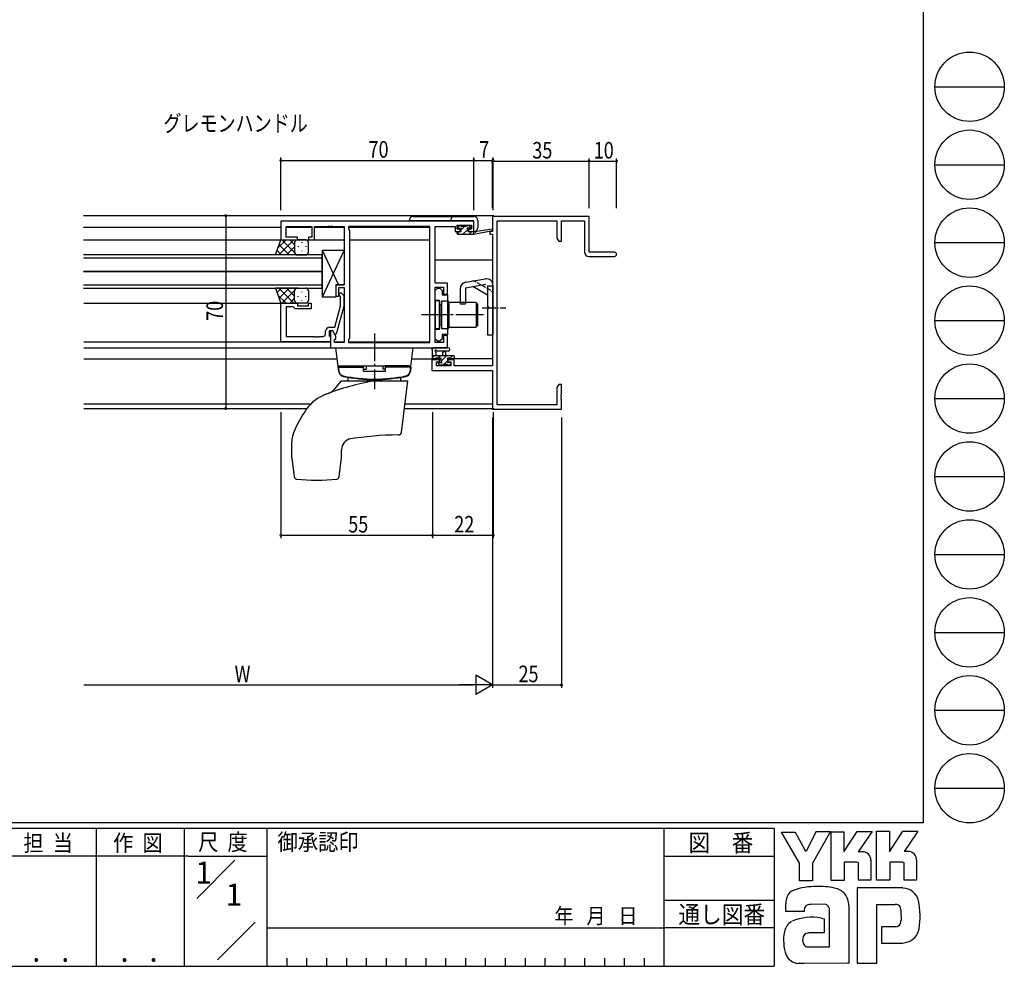
# Model space of a CAD drawing. Extents: x 0 to 1133, y 0 to 806.
# Drawn here: x 776 to 1133, y 0 to 343 of the extents above; entities that cross this region are included whole.
import ezdxf
from ezdxf.enums import TextEntityAlignment as Align

# ---------------------------------------------------------------- set-up
doc = ezdxf.new("R2010")
doc.units = 0
doc.linetypes.add('YCENTER_1', pattern=[13, 10, -1, 1, -1])
doc.linetypes.add('YHIDDEN_1', pattern=[4, 3, -1])
for name, color, linetype in [('USER1', 3, 'CONTINUOUS'), ('YKK_11', 7, 'CONTINUOUS'), ('YKK_12', 2, 'CONTINUOUS'), ('YKK_13', 4, 'CONTINUOUS'), ('YKK_D', 6, 'CONTINUOUS'), ('YKK_ZWAK', 7, 'CONTINUOUS')]:
    doc.layers.add(name, color=color, linetype=linetype)
doc.styles.get("Standard").update_dxf_attribs({"font": 'ROMANS.SHX', "bigfont": 'EXTFONT.SHX'})
doc.styles.add('YKK_OSSTYLE1', font='romans.shx', dxfattribs={"width": 0.9, "bigfont": 'EXTFONT.SHX'})

# ---------------------------------------------------------------- blocks, each defined once
blk = doc.blocks.new('A201')
at = {"layer": 'YKK_ZWAK', "color": 254, "linetype": 'Continuous'}
for p, q in [((571, 410), (571, 35)), ((571, 35), (21, 35)), ((544, 34), (21, 34)), ((437, 34), (437, 9)), ((452, 34), (452, 9)), ((524, 34), (524, 9)), ((544, 34), (544, 9)), ((548.59, 27.71), (545.31, 33.35)), ((545.31, 33.35), (547.82, 33.35)), ((547.82, 33.35), (549.62, 29.99)), ((551.6, 33.43), (549.77, 29.88)), ((554.19, 33.43), (550.95, 27.7)), ((551.6, 33.43), (554.19, 33.43)), ((554.33, 24.55), (554.33, 33.41)), ((554.33, 33.41), (556.63, 33.41)), ((556.63, 29.77), (559.04, 33.45)), ((556.63, 33.41), (556.63, 29.77)), ((559.04, 33.45), (561.77, 33.45)), ((561.77, 33.45), (559.24, 29.78)), ((562.55, 24.63), (562.55, 33.49)), ((562.55, 33.49), (564.89, 33.49)), ((564.89, 29.78), (567.34, 33.49)), ((564.89, 33.49), (564.89, 29.78)), ((567.34, 33.49), (570.04, 33.49)), ((569.77, 33.02), (567.54, 29.84)), ((570.04, 33.49), (569.77, 33.02)), ((549.62, 29.99), (549.77, 29.88)), ((559.99, 29.78), (559.24, 29.78)), ((568.29, 29.84), (567.54, 29.84)), ((548.59, 24.53), (548.59, 27.71)), ((550.95, 27.7), (550.95, 24.53)), ((558.98, 27.87), (556.7, 27.87)), ((556.7, 27.87), (556.7, 24.55)), ((559.29, 27.75), (558.98, 27.87)), ((559.29, 24.61), (559.29, 27.75)), ((561.53, 28.24), (561.53, 24.61)), ((567.26, 27.89), (564.99, 27.89)), ((564.99, 27.89), (564.99, 24.63)), ((567.57, 27.77), (567.26, 27.89)), ((567.57, 24.65), (567.57, 27.77)), ((569.83, 28.24), (569.83, 24.65)), ((550.95, 24.53), (548.59, 24.53)), ((556.7, 24.55), (554.33, 24.55)), ((559.02, 23.22), (559.02, 9.57)), ((567.3, 23.22), (559.02, 23.22)), ((561.53, 24.61), (559.29, 24.61)), ((564.99, 24.63), (562.55, 24.63)), ((567.57, 24.68), (567.61, 24.65)), ((569.83, 24.65), (567.57, 24.65)), ((524, 21), (544, 21)), ((546.08, 18.95), (546.08, 20.33)), ((553.25, 20.28), (550.61, 20.23)), ((557.51, 20.01), (557.51, 9.59)), ((562.61, 9.57), (562.61, 20.24)), ((562.61, 20.24), (565.93, 20.24)), ((549.41, 18.95), (546.08, 18.95)), ((554.02, 12.52), (554.02, 19.47)), ((566.98, 19.17), (566.99, 17.29)), ((552.55, 17.73), (553.05, 17.62)), ((553.05, 17.62), (553.05, 15.05)), ((566.01, 16.15), (563.48, 16.15)), ((563.48, 16.15), (563.48, 13.2)), ((452, 16), (524, 16)), ((553.05, 15.05), (550.2, 15.05)), ((550, 12.52), (554.02, 12.52)), ((553.71, 12.52), (553.96, 12.52)), ((554.02, 12.52), (554.02, 12.52)), ((563.48, 13.2), (567.28, 13.2)), ((567.28, 13.2), (568.06, 13.37)), ((21, 9), (544, 9)), ((549.41, 9.53), (548.34, 9.53)), ((557.28, 9.55), (549.41, 9.53)), ((557.51, 9.59), (557.28, 9.55)), ((559.02, 9.57), (562.05, 9.57)), ((562.05, 9.57), (562.61, 9.57))]:
    blk.add_line(p, q, dxfattribs=at)
at = {"layer": 'YKK_ZWAK', "color": 8, "linetype": 'Continuous'}
for p, q in [((573.13, 168.56), (585.73, 168.56)), ((573.13, 154.42), (585.73, 154.42)), ((573.13, 140.28), (585.73, 140.28)), ((573.13, 126.14), (585.73, 126.14)), ((573.13, 112), (585.73, 112)), ((573.13, 97.86), (585.73, 97.86)), ((573.13, 83.72), (585.73, 83.72)), ((573.13, 69.58), (585.73, 69.58)), ((573.13, 55.44), (585.73, 55.44)), ((573.13, 41.3), (585.73, 41.3))]:
    blk.add_line(p, q, dxfattribs=at)
at = {"layer": 'YKK_ZWAK', "color": 131, "linetype": 'Continuous'}
for p, q in [((421, 34), (421, 9)), ((437.7, 29), (389, 29)), ((437.7, 29), (452, 29)), ((524, 29), (544, 29)), ((439.26, 21.33), (446.19, 28.25)), ((443.05, 10.18), (449.85, 16.98)), ((544, 16), (524, 16)), ((455.6, 10.5), (455.6, 9)), ((459.2, 10.5), (459.2, 9)), ((462.8, 10.5), (462.8, 9)), ((466.4, 10.5), (466.4, 9)), ((470, 10.5), (470, 9)), ((473.6, 10.5), (473.6, 9)), ((477.2, 10.5), (477.2, 9)), ((480.8, 10.5), (480.8, 9)), ((484.4, 10.5), (484.4, 9)), ((488, 10.5), (488, 9)), ((491.6, 10.5), (491.6, 9)), ((495.2, 10.5), (495.2, 9)), ((498.8, 10.5), (498.8, 9)), ((502.4, 10.5), (502.4, 9)), ((506, 10.5), (506, 9)), ((509.6, 10.5), (509.6, 9)), ((513.2, 10.5), (513.2, 9)), ((516.8, 10.5), (516.8, 9)), ((520.4, 10.5), (520.4, 9))]:
    blk.add_line(p, q, dxfattribs=at)
at = {"layer": 'YKK_ZWAK', "color": 8, "linetype": 'Continuous'}
for centre in [(579.43, 168.56), (579.43, 154.42), (579.43, 140.28), (579.43, 126.14), (579.43, 112), (579.43, 97.86), (579.43, 83.72), (579.43, 69.58), (579.43, 55.44), (579.43, 41.3)]:
    blk.add_circle(centre, 6.3, dxfattribs=at)
at = {"layer": 'YKK_ZWAK', "color": 254, "linetype": 'Continuous'}
for centre, radius, start, end in [((559.99, 28.24), 1.54, 0.0017, 89.996), ((568.29, 28.29), 1.54, 0.0017, 89.996), ((551.66, 10.86), 12.63, 89.8916, 109.3085), ((552.03, 8.67), 14.82, 78.7801, 91.4694), ((549.69, 20.31), 3.6, 158.4108, 179.7178), ((548, 21.1), 1.75, 109.0213, 161.5126), ((554.38, 20.07), 3.18, 40.6642, 80.3169), ((554.22, 20.08), 3.29, 358.7806, 38.7656), ((567.19, 20.11), 3.1, 14.4457, 87.0875), ((550.91, 18.99), 1.51, 138.4638, 181.7136), ((550.51, 19.02), 1.21, 85.5055, 126.7804), ((552.9, 19.18), 1.16, 14.7552, 72.4499), ((566.05, 19.37), 0.878, 16.4312, 96.9166), ((555.55, 18.15), 14.9, 350.9903, 10.6762), ((550.8, 8.39), 9.51, 79.381, 112.0583), ((564.38, 18.85), 2.62, 4.9342, 17.0355), ((548.59, 14.77), 2.79, 121.8271, 169.0847), ((566.01, 17.08), 0.933, 269.9547, 342.9014), ((564.36, 17.54), 2.64, 343.6902, 354.7536), ((553.61, 13.72), 7.92, 168.7637, 199.8008), ((550.21, 14.01), 1.03, 90.3395, 178.0364), ((567.24, 16.32), 3.07, 285.4429, 349.9045), ((550.84, 13.77), 1.69, 171.082, 216.7192), ((550.18, 13.6), 1.09, 230.9728, 260.7549), ((548.6, 12.25), 2.73, 207.3144, 263.5946)]:
    blk.add_arc(centre, radius, start, end, dxfattribs=at)
at = {"layer": 'YKK_ZWAK', "color": 131, "linetype": 'Continuous', "style": 'YKK_OSSTYLE1', "width": 0.9}
for s, height, p in [('担  当', 3, (407.82, 29.87)), ('作  図', 3, (424.09, 29.88)), ('尺  度', 3, (439.51, 30.04)), ('御承認印', 3, (453.91, 30.05)), ('図\u3000番', 3.2, (528.43, 29.81)), ('年   月   日', 2.828, (504.13, 16.74)), ('通し図番', 3.2, (526.63, 16.8)), (' ． ．', 3.5, (408.18, 9.75)), (' ． ．', 3.5, (424.18, 9.75))]:
    blk.add_text(s, height=height, dxfattribs=at).set_placement(p)

msp = doc.modelspace()

# ---------------------------------------------------------------- linework, layer by layer
at = {"layer": 'YKK_11', "color": 0, "linetype": 'ByBlock', "lineweight": -2}
for p, q in [((982.82, 272.09), (947.82, 272.09)), ((947.82, 272.09), (947.82, 266.59)), ((982.82, 259.09), (982.82, 272.09)), ((949.45, 203.72), (949.45, 270.46)), ((949.45, 270.46), (971.19, 270.46)), ((971.19, 270.46), (971.19, 264.18)), ((972.82, 263.09), (972.82, 270.46)), ((972.82, 270.46), (981.19, 270.46)), ((981.19, 270.46), (981.19, 259.09)), ((947.82, 266.59), (946.82, 266.59)), ((946.82, 266.59), (946.82, 265.59)), ((946.82, 265.59), (947.82, 265.59)), ((947.82, 265.59), (947.82, 217.82)), ((971.19, 264.18), (971.82, 263.09)), ((971.82, 263.09), (972.82, 263.09)), ((982.69, 257.59), (992.07, 257.59)), ((992.07, 259.09), (982.82, 259.09)), ((928.62, 220.09), (925.82, 220.09)), ((925.82, 220.09), (925.82, 216.19)), ((927.45, 217.82), (927.45, 219.29)), ((927.45, 219.29), (928.62, 219.29)), ((928.62, 219.29), (928.62, 220.09)), ((933.92, 220.09), (931.62, 220.09)), ((931.62, 220.09), (931.62, 219.29)), ((931.62, 219.29), (932.72, 219.29)), ((932.72, 219.29), (932.72, 217.82)), ((933.92, 217.82), (933.92, 220.09)), ((925.82, 216.19), (947.82, 216.19)), ((932.72, 217.82), (927.45, 217.82)), ((947.82, 217.82), (933.92, 217.82)), ((947.82, 216.19), (947.82, 202.09)), ((971.82, 211.09), (971.19, 210)), ((972.82, 211.09), (971.82, 211.09)), ((972.82, 207.55), (972.82, 211.09)), ((971.19, 210), (971.19, 203.72)), ((972.7, 207.37), (972.82, 207.55)), ((972.7, 206.82), (972.7, 207.37)), ((971.19, 203.72), (949.45, 203.72)), ((972.82, 206.63), (972.7, 206.82)), ((972.7, 206.37), (972.82, 206.55)), ((972.7, 205.82), (972.7, 206.37)), ((972.82, 205.63), (972.7, 205.82)), ((972.82, 206.55), (972.82, 206.63)), ((972.82, 202.09), (972.82, 205.63)), ((947.82, 202.09), (972.82, 202.09))]:
    msp.add_line(p, q, dxfattribs=at)
at = {"layer": 'YKK_11', "color": 0, "linetype": 'ByBlock', "lineweight": -2, "ltscale": 0.5}
for p, q in [((941.04, 270.4), (871.04, 270.4)), ((871.04, 270.4), (871.04, 263.6)), ((872.97, 268.47), (882.24, 268.47)), ((872.97, 264.6), (872.97, 268.47)), ((882.24, 268.47), (882.24, 264.6)), ((883.24, 268.47), (888.08, 268.47)), ((883.24, 263.6), (883.24, 268.47)), ((888.08, 268.47), (888.26, 268.59)), ((888.26, 268.59), (888.81, 268.59)), ((888.81, 268.59), (888.99, 268.47)), ((888.99, 268.47), (889.08, 268.47)), ((889.08, 268.47), (889.26, 268.59)), ((889.26, 268.59), (889.81, 268.59)), ((889.81, 268.59), (889.99, 268.47)), ((889.99, 268.47), (894.04, 268.47)), ((894.04, 268.47), (894.04, 247.3)), ((925.11, 268.47), (895.54, 268.47)), ((895.54, 268.47), (895.54, 267.4)), ((925.11, 226.33), (925.11, 268.47)), ((925.11, 226.33), (925.11, 268.47)), ((927.04, 247.9), (927.04, 268.47)), ((927.04, 268.47), (934.24, 268.47)), ((934.24, 268.47), (934.24, 267.67)), ((935.04, 268.9), (940.24, 268.9)), ((935.04, 267.4), (935.04, 268.9)), ((940.24, 268.9), (940.24, 267.4)), ((941.04, 266.6), (941.04, 270.4)), ((877.04, 264.6), (872.97, 264.6)), ((877.04, 263.6), (877.04, 264.6)), ((881.04, 264.6), (881.04, 263.6)), ((882.24, 264.6), (881.04, 264.6)), ((895.54, 267.4), (895.97, 266.97)), ((895.97, 266.97), (895.97, 227.83)), ((934.24, 267.67), (934.24, 266.6)), ((934.24, 266.6), (936.14, 266.6)), ((936.14, 267.4), (935.04, 267.4)), ((936.14, 266.6), (936.14, 267.4)), ((939.14, 267.4), (939.14, 266.6)), ((940.24, 267.4), (939.14, 267.4)), ((939.14, 266.6), (941.04, 266.6)), ((871.04, 263.6), (877.04, 263.6)), ((881.04, 263.6), (883.24, 263.6)), ((891.04, 247.3), (891.04, 243.1)), ((894.04, 247.3), (891.04, 247.3)), ((931.54, 247.9), (927.04, 247.9)), ((931.54, 243.9), (931.54, 247.9)), ((891.04, 243.1), (892.04, 243.1)), ((892.04, 246.3), (894.04, 246.3)), ((892.04, 243.1), (892.04, 246.3)), ((892.64, 242.94), (892.21, 243.36)), ((892.64, 239.65), (892.64, 242.94)), ((893.06, 244.21), (893.84, 243.43)), ((893.84, 243.43), (893.84, 239.49)), ((894.04, 246.3), (894.04, 226.33)), ((927.04, 226.33), (927.04, 246.4)), ((927.04, 246.4), (930.04, 246.4)), ((927.04, 245.2), (927.84, 246)), ((927.04, 241.6), (927.04, 245.2)), ((927.84, 246), (928.74, 246)), ((928.74, 246), (929.54, 245.2)), ((929.54, 245.2), (929.54, 243.58)), ((929.54, 243.58), (931.54, 243.58)), ((930.04, 246.4), (930.04, 243.9)), ((930.04, 243.9), (931.54, 243.9)), ((931.54, 243.58), (931.54, 229.23)), ((871.04, 226.59), (871.04, 240.59)), ((871.04, 240.59), (877.04, 240.59)), ((877.04, 240.59), (877.04, 239.59)), ((877.04, 239.59), (881.04, 239.59)), ((881.04, 240.59), (882.04, 240.59)), ((881.04, 239.59), (881.04, 240.59)), ((882.04, 240.59), (882.04, 238.59)), ((890.56, 231.89), (892.64, 239.65)), ((893.84, 239.49), (891.13, 229.39)), ((928.64, 241.6), (927.04, 241.6)), ((928.64, 236.86), (928.64, 241.6)), ((872.97, 239.29), (872.97, 228.52)), ((875.54, 239.29), (872.97, 239.29)), ((875.74, 239.09), (875.54, 239.29)), ((876.24, 238.59), (875.74, 239.09)), ((882.04, 238.59), (876.24, 238.59)), ((928.76, 236.68), (928.64, 236.86)), ((928.64, 235.94), (928.76, 236.13)), ((928.64, 231.2), (928.64, 235.94)), ((928.76, 236.13), (928.76, 236.68)), ((887.24, 229.52), (887.24, 230.39)), ((888.54, 230.59), (888.54, 228.79)), ((889.84, 230.59), (888.54, 230.59)), ((888.54, 228.79), (888.74, 228.59)), ((888.74, 231.89), (890.56, 231.89)), ((888.74, 228.59), (889.04, 228.29)), ((889.04, 230.6), (889.04, 224.4)), ((889.84, 230.6), (889.04, 230.6)), ((890.97, 228.64), (889.84, 230.6)), ((890.53, 229.39), (889.84, 230.59)), ((891.13, 229.39), (890.53, 229.39)), ((890.97, 227.83), (890.97, 228.64)), ((927.04, 231.2), (928.64, 231.2)), ((927.04, 227.6), (927.04, 231.2)), ((929.54, 229.23), (929.54, 227.6)), ((931.54, 229.23), (929.54, 229.23)), ((930.04, 228.9), (930.04, 226.33)), ((931.54, 228.9), (930.04, 228.9)), ((931.54, 224.4), (931.54, 228.9)), ((889.04, 226.59), (871.04, 226.59)), ((872.97, 228.52), (883.08, 228.52)), ((883.08, 228.52), (883.26, 228.4)), ((883.26, 228.4), (883.81, 228.4)), ((883.81, 228.4), (883.99, 228.52)), ((883.99, 228.52), (884.08, 228.52)), ((884.08, 228.52), (884.26, 228.4)), ((884.26, 228.4), (884.81, 228.4)), ((884.81, 228.4), (884.99, 228.52)), ((884.99, 228.52), (886.24, 228.52)), ((889.04, 228.29), (889.04, 226.59)), ((890.54, 227.4), (890.97, 227.83)), ((890.54, 226.33), (890.54, 227.4)), ((894.04, 226.33), (890.54, 226.33)), ((895.97, 227.83), (895.54, 227.4)), ((895.54, 227.4), (895.54, 226.33)), ((895.54, 226.33), (925.11, 226.33)), ((927.84, 226.8), (927.04, 227.6)), ((930.04, 226.33), (927.04, 226.33)), ((928.74, 226.8), (927.84, 226.8)), ((929.54, 227.6), (928.74, 226.8)), ((889.04, 224.4), (931.54, 224.4))]:
    msp.add_line(p, q, dxfattribs=at)
at = {"layer": 'YKK_11', "color": 0, "linetype": 'ByBlock', "lineweight": -2}
for centre, radius, start, end in [((982.69, 259.09), 1.5, 180, 270), ((992.07, 258.34), 0.75, 270, 90)]:
    msp.add_arc(centre, radius, start, end, dxfattribs=at)
at = {"layer": 'YKK_11', "color": 0, "linetype": 'ByBlock', "lineweight": -2, "ltscale": 0.5}
for centre, radius, start, end in [((892.64, 243.79), 0.6, 45, 225), ((886.24, 229.52), 1, 270, 360), ((888.74, 230.39), 1.5, 90, 180)]:
    msp.add_arc(centre, radius, start, end, dxfattribs=at)
at = {"layer": 'YKK_12'}
for p, q in [((799.46, 272.4), (948.34, 272.4)), ((799.46, 268.2), (871.04, 268.2)), ((872.97, 268.2), (882.23, 268.2)), ((883.24, 268.2), (894.03, 268.2)), ((895.54, 268.2), (925.1, 268.2)), ((799.46, 263.6), (894.04, 263.6)), ((895.97, 263.6), (925.11, 263.6)), ((948.04, 256.2), (927.04, 256.2)), ((799.54, 240.6), (871.04, 240.6)), ((799.54, 226.6), (889.04, 226.6)), ((890.54, 226.6), (894.03, 226.6)), ((895.54, 226.6), (925.1, 226.6)), ((799.54, 224.4), (907.34, 224.4)), ((799.54, 220.4), (891.53, 220.4)), ((918.54, 220.4), (929.14, 220.4)), ((948.04, 220.4), (931.54, 220.4)), ((799.54, 204.03), (881.92, 204.03)), ((916.01, 204.03), (948.04, 204.03)), ((799.54, 202.4), (880.52, 202.4)), ((915.81, 202.4), (948.34, 202.4))]:
    msp.add_line(p, q, dxfattribs=at)
at = {"layer": 'YKK_12', "ltscale": 1.5}
for p, q in [((886.04, 258.1), (799.46, 258.1)), ((886.04, 252.1), (886.04, 258.1)), ((799.46, 257.1), (886.04, 257.1)), ((799.46, 252.1), (886.04, 252.1)), ((886.04, 252.1), (799.46, 252.1)), ((886.04, 246.1), (886.04, 252.1)), ((886.04, 247.1), (799.46, 247.1)), ((799.46, 246.1), (886.04, 246.1))]:
    msp.add_line(p, q, dxfattribs=at)
at = {"layer": 'YKK_13'}
for p, q in [((919.04, 272.02), (941.04, 272.02)), ((941.04, 270.52), (917.54, 270.52)), ((935.34, 268), (935.34, 268.5)), ((935.64, 268.8), (936.14, 268.8)), ((936.34, 268.6), (938.34, 268.6)), ((938.54, 268.8), (939.14, 268.8)), ((939.35, 268.71), (939.85, 268.21)), ((941.04, 266.62), (941.04, 270.52)), ((942.54, 270.52), (942.54, 268.12)), ((935.04, 265.9), (935.04, 266.3)), ((935.34, 266.6), (936.44, 266.6)), ((935.34, 265.6), (941.03, 265.6)), ((936.44, 267.7), (935.64, 267.7)), ((936.44, 266.6), (936.44, 267.7)), ((938.84, 267.24), (938.84, 266.6)), ((938.84, 266.6), (941.03, 266.6)), ((939.64, 267.7), (939.3, 267.7)), ((941.03, 265.6), (947.8, 267.01)), ((941.03, 266.6), (941.12, 266.61)), ((941.03, 265.6), (941.03, 266.6)), ((942.15, 266.77), (947.69, 267.6)), ((894.04, 259.78), (886.04, 242.78)), ((886.04, 259.78), (886.04, 242.78)), ((886.04, 259.78), (891.92, 247.29)), ((886.04, 259.78), (894.04, 259.78)), ((894.04, 259.78), (894.04, 247.29)), ((891.04, 247.29), (891.04, 242.78)), ((891.04, 247.29), (894.04, 247.29)), ((938.04, 246.15), (945.45, 247.46)), ((938.1, 248.19), (945.1, 249.43)), ((946.04, 243.56), (940.73, 246.62)), ((946.04, 246.96), (946.04, 239.4)), ((946.04, 246.9), (948.04, 246.9)), ((948.04, 229.15), (948.04, 246.96)), ((936.04, 245.73), (936.04, 240.4)), ((938.04, 246.15), (938.04, 240.4)), ((891.04, 242.78), (886.04, 242.78)), ((927.04, 241.4), (927.04, 231.4)), ((928.54, 241.4), (927.04, 241.4)), ((928.54, 241.4), (928.54, 231.4)), ((929.34, 240), (929.04, 240)), ((931.84, 241.35), (929.34, 241.35)), ((929.34, 241.35), (929.34, 231.45)), ((929.34, 232.8), (929.34, 240)), ((931.84, 231.45), (931.84, 241.35)), ((931.84, 233.4), (931.84, 239.4)), ((931.94, 239.4), (931.84, 239.4)), ((941.94, 240.9), (931.94, 240.9)), ((931.94, 240.9), (931.94, 231.9)), ((936.04, 240.4), (938.04, 240.4)), ((941.94, 240.9), (941.94, 231.9)), ((942.04, 240.4), (942.54, 240.4)), ((942.04, 232.4), (942.04, 240.4)), ((942.54, 232.4), (942.54, 240.4)), ((946.44, 239), (946.04, 239.4)), ((946.44, 238.8), (946.04, 238.4)), ((946.04, 238.4), (946.04, 229.15)), ((946.44, 239), (946.44, 238.8)), ((929.34, 232.8), (929.04, 232.8)), ((931.94, 233.4), (931.84, 233.4)), ((942.54, 232.4), (942.04, 232.4)), ((927.04, 231.4), (928.54, 231.4)), ((929.34, 231.45), (931.84, 231.45)), ((931.94, 231.9), (941.94, 231.9)), ((946.04, 229.15), (948.04, 229.15)), ((891.04, 224.4), (919.04, 224.4)), ((892.1, 215.74), (891.04, 224.4)), ((917.97, 215.74), (919.04, 224.4)), ((926.04, 220.7), (926.04, 223.38)), ((926.04, 221.6), (933.64, 221.6)), ((931.76, 224.4), (926.6, 224.4)), ((927.24, 222.78), (927.24, 221.6)), ((931.76, 223.2), (927.8, 223.2)), ((929.74, 221.6), (929.84, 222.74)), ((930.94, 221.6), (930.83, 222.74)), ((891.83, 217.9), (918.24, 217.9)), ((892.44, 217.9), (901.04, 217.9)), ((892.44, 217.9), (892.44, 217.4)), ((901.04, 215.9), (901.04, 217.9)), ((902.04, 217.9), (902.04, 216.63)), ((908.04, 217.9), (908.04, 216.63)), ((917.64, 217.9), (909.04, 217.9)), ((909.04, 215.9), (909.04, 217.9)), ((917.64, 217.9), (917.64, 217.4)), ((926.94, 220.4), (926.34, 220.4)), ((929.14, 220.6), (927.14, 220.6)), ((928.62, 218.19), (928.12, 218.69)), ((928.34, 219.2), (928.68, 219.2)), ((929.44, 218.1), (928.84, 218.1)), ((929.14, 219.66), (929.14, 220.6)), ((931.74, 218.3), (929.64, 218.3)), ((932.84, 220.6), (931.54, 220.6)), ((931.54, 220.6), (931.54, 219.2)), ((931.54, 219.2), (932.44, 219.2)), ((932.44, 218.1), (931.94, 218.1)), ((932.74, 218.9), (932.74, 218.4)), ((933.64, 220.4), (933.04, 220.4)), ((933.94, 221.3), (933.94, 220.7)), ((891.94, 217.4), (901.04, 217.4)), ((891.94, 217.4), (892.06, 215.98)), ((901.04, 216.63), (902.04, 216.63)), ((901.04, 215.9), (909.04, 215.9)), ((909.04, 216.63), (908.04, 216.63)), ((918.14, 217.4), (909.04, 217.4)), ((918.14, 217.4), (918.01, 215.98)), ((890.54, 209.42), (893.04, 212.4)), ((893.04, 212.4), (917.04, 212.4)), ((895.5, 212.4), (895.49, 213.28)), ((914.57, 212.4), (914.59, 213.28)), ((914.74, 193.67), (917.04, 212.4)), ((875.04, 184.46), (875.04, 190.25)), ((893.04, 184.46), (893.04, 187.44)), ((875.04, 184.34), (875.86, 177.67)), ((892.21, 177.67), (893.03, 184.34))]:
    msp.add_line(p, q, dxfattribs=at)
at = {"layer": 'YKK_13', "lineweight": -3}
for p, q in [((935.34, 268.35), (935.78, 268.8)), ((936.44, 267.21), (937.83, 268.6)), ((939.19, 267.72), (939.77, 268.29)), ((935.05, 265.82), (935.83, 266.6)), ((937.07, 265.6), (938.82, 267.34)), ((939.32, 265.6), (940.32, 266.6)), ((926.04, 220.89), (926.75, 221.6)), ((927.99, 220.6), (928.99, 221.6)), ((929.17, 219.53), (931.24, 221.6)), ((932.48, 220.6), (933.48, 221.6)), ((928.23, 218.59), (928.81, 219.17)), ((930.18, 218.3), (931.54, 219.65)), ((932.23, 218.1), (932.74, 218.61))]:
    msp.add_line(p, q, dxfattribs=at)
at = {"layer": 'YKK_13', "ltscale": 1.5}
for p, q in [((869.07, 258.1), (871.04, 263.6)), ((872.94, 263.6), (869.98, 260.64)), ((875.77, 263.6), (870.27, 258.1)), ((874.09, 258.1), (870.39, 261.8)), ((871.04, 263.6), (877.04, 263.6)), ((876.04, 258.98), (871.42, 263.6)), ((876.04, 261.04), (873.1, 258.1)), ((876.04, 261.81), (874.24, 263.6)), ((876.04, 262.6), (876.04, 259)), ((876.04, 262.2), (876.04, 259)), ((880.04, 263.6), (877.04, 263.6)), ((877.26, 261.26), (877.26, 261.06)), ((878.67, 262.68), (878.67, 262.48)), ((880.09, 261.26), (880.09, 261.06)), ((881.04, 259.1), (881.04, 262.6)), ((877.26, 258.1), (869.07, 258.1)), ((871.26, 258.1), (869.65, 259.71)), ((877.04, 258.1), (880.04, 258.1)), ((878.67, 259.65), (878.67, 259.45)), ((869.07, 246.1), (871.04, 240.6)), ((877.26, 246.1), (869.07, 246.1)), ((871.26, 246.1), (869.65, 244.49)), ((872.94, 240.6), (869.98, 243.56)), ((875.77, 240.6), (870.27, 246.1)), ((874.09, 246.1), (870.39, 242.4)), ((876.04, 245.22), (871.42, 240.6)), ((876.04, 243.16), (873.1, 246.1)), ((876.04, 242), (876.04, 245.2)), ((876.04, 241.6), (876.04, 245.2)), ((877.04, 246.1), (880.04, 246.1)), ((877.26, 242.94), (877.26, 243.14)), ((878.67, 244.55), (878.67, 244.75)), ((880.09, 242.94), (880.09, 243.14)), ((881.04, 245.1), (881.04, 241.6)), ((871.04, 240.6), (877.04, 240.6)), ((876.04, 242.39), (874.24, 240.6)), ((880.04, 240.6), (877.04, 240.6)), ((878.67, 241.52), (878.67, 241.72))]:
    msp.add_line(p, q, dxfattribs=at)
at = {"layer": 'YKK_13', "linetype": 'YHIDDEN_1', "ltscale": 0.5}
for p, q in [((947.04, 245.29), (941.73, 248.36)), ((942.04, 239.4), (941.94, 239.4)), ((942.04, 233.4), (941.94, 233.4))]:
    msp.add_line(p, q, dxfattribs=at)
at = {"layer": 'YKK_13', "linetype": 'YCENTER_1'}
for p, q in [((944.54, 236.4), (922.11, 236.4)), ((905.04, 229.6), (905.04, 209.4))]:
    msp.add_line(p, q, dxfattribs=at)
at = {"layer": 'YKK_13', "linetype": 'YCENTER_1', "ltscale": 0.5}
msp.add_line((944.04, 238.9), (952.67, 238.9), dxfattribs=at)
at = {"layer": 'YKK_13'}
for centre, radius, start, end in [((919.04, 270.52), 1.5, 90, 180), ((934.04, 270.52), 1.5, 90, 180), ((941.04, 270.52), 1.5, 0, 90), ((935.64, 268.5), 0.3, 90, 180), ((935.64, 268), 0.3, 180, 270), ((936.14, 268.6), 0.2, 0, 90), ((938.54, 268.6), 0.2, 90, 180), ((938.84, 267.7), 0.25, 33.0557, 236.9443), ((939.14, 268.5), 0.3, 45, 90), ((939.64, 268), 0.3, 270, 45), ((941.04, 268.12), 1.5, 270, 0), ((935.34, 266.3), 0.3, 90, 180), ((935.34, 265.9), 0.3, 180, 270), ((938.54, 267.24), 0.3, 0, 56.9443), ((939.3, 268), 0.3, 213.0557, 270), ((941.17, 266.32), 0.3, 39.1975, 99.1975), ((941.63, 266.7), 0.3, 219.1975, 338.4494), ((942.19, 266.48), 0.3, 98.4494, 158.4494), ((947.73, 267.3), 0.3, 281.7498, 98.4494), ((938.54, 245.73), 2.5, 100, 180), ((945.54, 246.96), 2.5, 0, 100), ((929.04, 240.5), 0.5, 180, 270), ((929.04, 232.3), 0.5, 90, 180), ((926.04, 223.9), 0.3, 79.4712, 240), ((925.74, 223.38), 0.3, 0, 60), ((926.15, 224.49), 0.3, 259.4712, 319.4712), ((926.6, 224.1), 0.3, 90, 139.4712), ((927.24, 223.3), 0.3, 19.1898, 240), ((926.94, 222.78), 0.3, 0, 60), ((927.8, 223.5), 0.3, 199.1898, 270.0402), ((930.34, 222.7), 0.5, 5.0921, 174.9079), ((931.76, 223.8), 0.6, 270.0402, 90.0402), ((933.64, 221.3), 0.3, 0, 90), ((926.34, 220.7), 0.3, 180, 270), ((926.94, 220.6), 0.2, 270, 0), ((928.34, 218.9), 0.3, 90, 225), ((928.84, 218.4), 0.3, 225, 270), ((928.68, 218.9), 0.3, 33.0557, 90), ((929.14, 219.2), 0.25, 213.0557, 56.9443), ((929.44, 219.66), 0.3, 180, 236.9443), ((929.44, 218.3), 0.2, 270, 0), ((931.94, 218.3), 0.2, 180, 270), ((932.44, 218.9), 0.3, 0, 90), ((932.44, 218.4), 0.3, 270, 0), ((933.04, 220.6), 0.2, 180, 270), ((933.64, 220.7), 0.3, 270, 0), ((894.05, 216.16), 2, 185, 258.6478), ((894.06, 216.16), 2, 187, 258.6583), ((894.08, 215.99), 2, 187, 258.6812), ((915.99, 215.99), 2, 281.3188, 353), ((916.01, 216.16), 2, 281.3417, 353), ((916.02, 216.16), 2, 281.3522, 355), ((921.74, 117.9), 96, 100.1559, 111.1005), ((905.04, 270.87), 57.8, 258.6478, 281.3522), ((905.04, 270.87), 57.8, 258.6583, 281.3412), ((905.04, 270.7), 57.8, 258.6812, 281.3188), ((894.99, 213.27), 0.5, 1, 80.0733), ((915.09, 213.27), 0.5, 99.9267, 179), ((892.57, 193.47), 15, 111.1005, 144.3228), ((886.71, 212.64), 5, 290.2925, 320), ((912.88, 178.89), 40, 144.3228, 158.515), ((884.04, 190.25), 9, 158.515, 180), ((913.74, 193.8), 1, 270.4704, 353), ((897.04, 187.44), 4, 98.7776, 180), ((914.74, 72.8), 120, 90.4704, 99.2391), ((876.04, 184.46), 1, 180, 187), ((892.04, 184.46), 1, 353, 0), ((876.86, 177.79), 1, 187, 263.8011), ((884.04, 243.9), 67.5, 263.8011, 276.1989), ((891.22, 177.79), 1, 276.1989, 353)]:
    msp.add_arc(centre, radius, start, end, dxfattribs=at)
at = {"layer": 'YKK_13', "ltscale": 1.5}
for centre, start, end in [((877.04, 262.6), 89.9984, 179.9984), ((877.04, 262.6), 89.9984, 179.9984), ((880.04, 262.6), 359.9984, 89.9984), ((877.04, 259.1), 179.9984, 269.9984), ((880.04, 259.1), 269.9984, 359.9984), ((877.04, 245.1), 90, 180), ((880.04, 245.1), 360, 90), ((877.04, 241.6), 180, 270), ((877.04, 241.6), 180, 270), ((880.04, 241.6), 270, 360)]:
    msp.add_arc(centre, 1, start, end, dxfattribs=at)
at = {"layer": 'YKK_13', "linetype": 'YHIDDEN_1', "ltscale": 0.5}
for centre, start, end in [((940.73, 246.62), 60, 100), ((946.04, 243.56), 0, 60)]:
    msp.add_arc(centre, 2, start, end, dxfattribs=at)
at = {"layer": 'YKK_D', "ltscale": 1.5}
for p, q in [((871.04, 274.4), (871.04, 293.4)), ((941.04, 274.4), (941.04, 293.4)), ((941.04, 274.4), (941.04, 293.4)), ((948.04, 274.4), (948.04, 293.4)), ((871.04, 292.4), (941.04, 292.4)), ((941.04, 292.4), (948.04, 292.4)), ((851.04, 272.4), (851.04, 202.4)), ((871.04, 201.03), (871.04, 155.4)), ((926.04, 201.03), (926.04, 155.4)), ((926.04, 201.03), (926.04, 155.4)), ((948.04, 201.03), (948.04, 155.4)), ((871.04, 156.4), (926.04, 156.4)), ((926.04, 156.4), (948.04, 156.4))]:
    msp.add_line(p, q, dxfattribs=at)
at = {"layer": 'YKK_D'}
for p, q in [((947.82, 275.09), (947.82, 293.09)), ((982.82, 275.09), (982.82, 293.09)), ((982.82, 275.09), (982.82, 293.09)), ((992.82, 275.09), (992.82, 293.09)), ((947.82, 292.09), (982.82, 292.09)), ((982.82, 292.09), (992.82, 292.09)), ((947.82, 199.09), (947.82, 101.09)), ((947.82, 199.09), (947.82, 101.09)), ((972.82, 199.09), (972.82, 101.09)), ((799.54, 102.09), (940.82, 102.09)), ((947.82, 102.09), (972.82, 102.09))]:
    msp.add_line(p, q, dxfattribs=at)
at = {"layer": 'YKK_D', "lineweight": -2}
for p, q in [((947.82, 102.09), (941.76, 105.59)), ((941.76, 105.59), (941.76, 98.59)), ((947.82, 102.09), (935.7, 102.09)), ((947.82, 102.09), (941.76, 98.59))]:
    msp.add_line(p, q, dxfattribs=at)
at = {"layer": 'YKK_D', "linetype": 'ByBlock', "const_width": 0.85}
for points in [[(871.14, 292.4, 1), (870.93, 292.4, 1)], [(941.14, 292.4, 1), (940.93, 292.4, 1)], [(940.93, 292.4, 1), (941.14, 292.4, 1)], [(947.93, 292.4, 1), (948.14, 292.4, 1)], [(947.93, 292.09, 1), (947.72, 292.09, 1)], [(982.93, 292.09, 1), (982.72, 292.09, 1)], [(982.72, 292.09, 1), (982.93, 292.09, 1)], [(992.72, 292.09, 1), (992.93, 292.09, 1)], [(851.04, 272.29, 1), (851.04, 272.51, 1)], [(851.04, 202.51, 1), (851.04, 202.29, 1)], [(871.14, 156.4, 1), (870.93, 156.4, 1)], [(926.14, 156.4, 1), (925.93, 156.4, 1)], [(925.93, 156.4, 1), (926.14, 156.4, 1)], [(947.93, 156.4, 1), (948.14, 156.4, 1)], [(972.72, 102.09, 1), (972.93, 102.09, 1)]]:
    msp.add_lwpolyline(points, format="xyb", close=True, dxfattribs=at)

# ---------------------------------------------------------------- block references
at = {"layer": 'YKK_ZWAK', "xscale": 1.9999999984, "yscale": 1.9999999984, "zscale": 1.9999999984}
msp.add_blockref('A201', (-38, -18), dxfattribs=at)

# ---------------------------------------------------------------- texts
at = {"layer": 'USER1', "width": 0.8}
msp.add_text('グレモンハンドル', height=6, dxfattribs=at).set_placement((828.43, 302.84))
at = {"layer": 'USER1', "color": 3}
msp.add_text('1', height=8, dxfattribs=at).set_placement((840, 30))
msp.add_text('1', height=8, dxfattribs=at).set_placement((854, 26), align=Align.MIDDLE_CENTER)
at = {"layer": 'YKK_D', "width": 0.8}
for s, p in [('70', (902.84, 293.4)), ('7', (942.99, 293.4)), ('35', (962.25, 293.09)), ('10', (984.52, 293.09)), ('55', (895.47, 157.4)), ('22', (933.94, 157.4)), ('W', (854.26, 103.09)), ('25', (957.24, 103.09))]:
    msp.add_text(s, height=6, dxfattribs=at).set_placement(p)
msp.add_text('70', height=6, rotation=90, dxfattribs=at).set_placement((850.04, 234.21))

doc.saveas('drawing.dxf')
